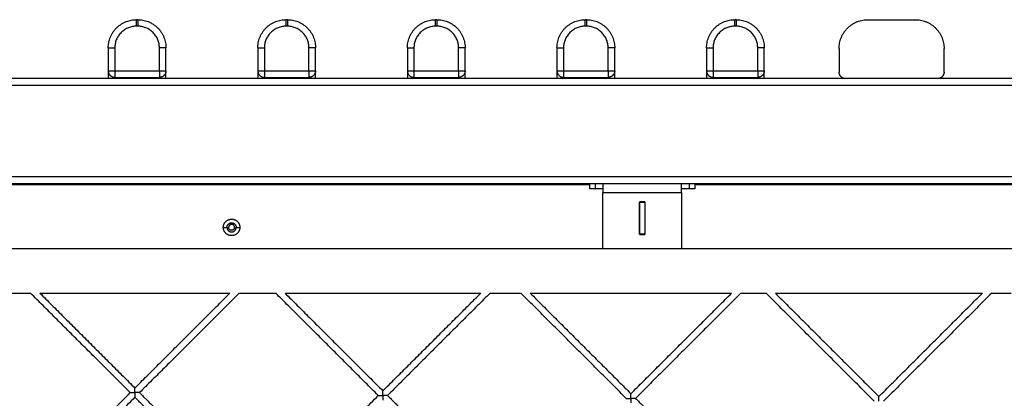
# Model space of a CAD drawing. Units: millimetres. Extents: x 31.33 to 37.2, y 6.27 to 15.11.
# Drawn here: x 34.17 to 34.92, y 10.74 to 11.02 of the extents above; entities that cross this region are included whole.
import ezdxf

# ---------------------------------------------------------------- set-up
doc = ezdxf.new("R2010")
doc.units = ezdxf.units.MM
doc.header["$LTSCALE"] = 100

# ---------------------------------------------------------------- blocks, each defined once
blk = doc.blocks.new('KATOPSI CU5')
at = {"color": 0, "lineweight": -3}
for points, weights, degree in [([(34.23985, 10.03532), (34.23985, 10.05682), (34.26135, 10.05682)], [1, 0.707106781187, 1], 2), ([(34.26135, 10.05182), (34.26135, 10.05682), (34.26135, 10.05682)], [1, 0.707106781187, 1], 2), ([(34.26235, 10.05682), (34.26235, 10.05682), (34.26235, 10.05182)], [1, 0.707106781187, 1], 2), ([(34.26235, 10.05682), (34.28385, 10.05682), (34.28385, 10.03532)], [1, 0.707106781187, 1], 2), ([(34.35385, 10.03532), (34.35385, 10.05682), (34.37535, 10.05682)], [1, 0.707106781187, 1], 2), ([(34.37535, 10.05182), (34.37535, 10.05682), (34.37535, 10.05682)], [1, 0.707106781187, 1], 2), ([(34.37635, 10.05682), (34.37635, 10.05682), (34.37635, 10.05182)], [1, 0.707106781187, 1], 2), ([(34.37635, 10.05682), (34.39785, 10.05682), (34.39785, 10.03532)], [1, 0.707106781187, 1], 2), ([(34.46785, 10.03532), (34.46785, 10.05682), (34.48935, 10.05682)], [1, 0.707106781187, 1], 2), ([(34.48935, 10.05182), (34.48935, 10.05682), (34.48935, 10.05682)], [1, 0.707106781187, 1], 2), ([(34.49035, 10.05682), (34.49035, 10.05682), (34.49035, 10.05182)], [1, 0.707106781187, 1], 2), ([(34.49035, 10.05682), (34.51185, 10.05682), (34.51185, 10.03532)], [1, 0.707106781187, 1], 2), ([(34.58185, 10.03532), (34.58185, 10.05682), (34.60335, 10.05682)], [1, 0.707106781187, 1], 2), ([(34.60335, 10.05182), (34.60335, 10.05682), (34.60335, 10.05682)], [1, 0.707106781187, 1], 2), ([(34.60435, 10.05682), (34.60435, 10.05682), (34.60435, 10.05182)], [1, 0.707106781187, 1], 2), ([(34.60435, 10.05682), (34.62585, 10.05682), (34.62585, 10.03532)], [1, 0.707106781187, 1], 2), ([(34.69585, 10.03532), (34.69585, 10.05682), (34.71735, 10.05682)], [1, 0.707106781187, 1], 2), ([(34.71735, 10.05182), (34.71735, 10.05682), (34.71735, 10.05682)], [1, 0.707106781187, 1], 2), ([(34.71835, 10.05682), (34.71835, 10.05682), (34.71835, 10.05182)], [1, 0.707106781187, 1], 2), ([(34.71835, 10.05682), (34.73985, 10.05682), (34.73985, 10.03532)], [1, 0.707106781187, 1], 2), ([(34.79685, 10.03482), (34.79685, 10.05682), (34.81885, 10.05682)], [1, 0.707106781187, 1], 2), ([(34.85485, 10.05682), (34.87685, 10.05682), (34.87685, 10.03482)], [1, 0.707106781187, 1], 2), ([(34.26135, 10.05182), (34.24485, 10.05182), (34.24485, 10.03532)], [1, 0.707106781187, 1], 2), ([(34.27885, 10.03532), (34.27885, 10.05182), (34.26235, 10.05182)], [1, 0.707106781187, 1], 2), ([(34.37535, 10.05182), (34.35885, 10.05182), (34.35885, 10.03532)], [1, 0.707106781187, 1], 2), ([(34.39285, 10.03532), (34.39285, 10.05182), (34.37635, 10.05182)], [1, 0.707106781187, 1], 2), ([(34.48935, 10.05182), (34.47285, 10.05182), (34.47285, 10.03532)], [1, 0.707106781187, 1], 2), ([(34.50685, 10.03532), (34.50685, 10.05182), (34.49035, 10.05182)], [1, 0.707106781187, 1], 2), ([(34.60335, 10.05182), (34.58685, 10.05182), (34.58685, 10.03532)], [1, 0.707106781187, 1], 2), ([(34.62085, 10.03532), (34.62085, 10.05182), (34.60435, 10.05182)], [1, 0.707106781187, 1], 2), ([(34.71735, 10.05182), (34.70085, 10.05182), (34.70085, 10.03532)], [1, 0.707106781187, 1], 2), ([(34.73485, 10.03532), (34.73485, 10.05182), (34.71835, 10.05182)], [1, 0.707106781187, 1], 2), ([(34.23985, 10.03532), (34.23985, 10.03532), (34.24485, 10.03532)], [1, 0.707106781187, 1], 2), ([(34.28385, 10.03532), (34.28385, 10.03532), (34.27885, 10.03532)], [1, 0.707106781187, 1], 2), ([(34.35385, 10.03532), (34.35385, 10.03532), (34.35885, 10.03532)], [1, 0.707106781187, 1], 2), ([(34.39785, 10.03532), (34.39785, 10.03532), (34.39285, 10.03532)], [1, 0.707106781187, 1], 2), ([(34.46785, 10.03532), (34.46785, 10.03532), (34.47285, 10.03532)], [1, 0.707106781187, 1], 2), ([(34.51185, 10.03532), (34.51185, 10.03532), (34.50685, 10.03532)], [1, 0.707106781187, 1], 2), ([(34.58185, 10.03532), (34.58185, 10.03532), (34.58685, 10.03532)], [1, 0.707106781187, 1], 2), ([(34.62585, 10.03532), (34.62585, 10.03532), (34.62085, 10.03532)], [1, 0.707106781187, 1], 2), ([(34.69585, 10.03532), (34.69585, 10.03532), (34.70085, 10.03532)], [1, 0.707106781187, 1], 2), ([(34.73985, 10.03532), (34.73985, 10.03532), (34.73485, 10.03532)], [1, 0.707106781187, 1], 2), ([(34.23985, 10.01782), (34.23985, 10.01782), (34.23985, 10.01182)], [1, 0.786679050937, 0.884091327405], 2), ([(34.23985, 10.01782), (34.23985, 10.01782), (34.24485, 10.01782)], [1, 0.707106781187, 1], 2), ([(34.23985, 10.01782), (34.23985, 10.01282), (34.24485, 10.01282)], [1, 0.707106781187, 1], 2), ([(34.24485, 10.01782), (34.24485, 10.01282), (34.24485, 10.01282)], [1, 0.707106781187, 1], 2), ([(34.24485, 10.01182), (34.24485, 10.01282), (34.24485, 10.01282)], [0.857864376269, 0.878679656441, 1], 2), ([(34.27885, 10.01782), (34.28385, 10.01782), (34.28385, 10.01782)], [1, 0.707106781187, 1], 2), ([(34.28385, 10.01782), (34.28385, 10.01282), (34.27885, 10.01282)], [1, 0.707106781187, 1], 2), ([(34.27885, 10.01782), (34.27885, 10.01282), (34.27885, 10.01282)], [1, 0.707106781187, 1], 2), ([(34.27885, 10.01282), (34.27885, 10.01282), (34.27885, 10.01182)], [1, 0.87867989145, 0.857864456912], 2), ([(34.28385, 10.01182), (34.28385, 10.01782), (34.28385, 10.01782)], [0.884091327405, 0.786679050937, 1], 2), ([(34.35385, 10.01782), (34.35385, 10.01782), (34.35385, 10.01182)], [1, 0.786679050937, 0.884091327405], 2), ([(34.35385, 10.01782), (34.35385, 10.01782), (34.35885, 10.01782)], [1, 0.707106781187, 1], 2), ([(34.35385, 10.01782), (34.35385, 10.01282), (34.35885, 10.01282)], [1, 0.707106781187, 1], 2), ([(34.35885, 10.01782), (34.35885, 10.01282), (34.35885, 10.01282)], [1, 0.707106781187, 1], 2), ([(34.35885, 10.01182), (34.35885, 10.01282), (34.35885, 10.01282)], [0.857864413601, 0.878679765234, 1], 2), ([(34.39285, 10.01782), (34.39785, 10.01782), (34.39785, 10.01782)], [1, 0.707106781187, 1], 2), ([(34.39785, 10.01782), (34.39785, 10.01282), (34.39285, 10.01282)], [1, 0.707106781187, 1], 2), ([(34.39285, 10.01782), (34.39285, 10.01282), (34.39285, 10.01282)], [1, 0.707106781187, 1], 2), ([(34.39285, 10.01282), (34.39285, 10.01282), (34.39285, 10.01182)], [1, 0.878679656441, 0.857864376269], 2), ([(34.39785, 10.01182), (34.39785, 10.01782), (34.39785, 10.01782)], [0.884091327405, 0.786679050937, 1], 2), ([(34.46785, 10.01782), (34.46785, 10.01782), (34.46785, 10.01182)], [1, 0.786679062631, 0.884091316726], 2), ([(34.46785, 10.01782), (34.46785, 10.01782), (34.47285, 10.01782)], [1, 0.707106781187, 1], 2), ([(34.46785, 10.01782), (34.46785, 10.01282), (34.47285, 10.01282)], [1, 0.707106781187, 1], 2), ([(34.47285, 10.01782), (34.47285, 10.01282), (34.47285, 10.01282)], [1, 0.707106781187, 1], 2), ([(34.47285, 10.01182), (34.47285, 10.01282), (34.47285, 10.01282)], [0.857864376269, 0.878679656441, 1], 2), ([(34.50685, 10.01782), (34.51185, 10.01782), (34.51185, 10.01782)], [1, 0.707106781187, 1], 2), ([(34.51185, 10.01782), (34.51185, 10.01282), (34.50685, 10.01282)], [1, 0.707106781187, 1], 2), ([(34.50685, 10.01782), (34.50685, 10.01282), (34.50685, 10.01282)], [1, 0.707106781187, 1], 2), ([(34.50685, 10.01282), (34.50685, 10.01282), (34.50685, 10.01182)], [1, 0.878679656441, 0.857864376269], 2), ([(34.51185, 10.01182), (34.51185, 10.01782), (34.51185, 10.01782)], [0.884091327405, 0.786679050937, 1], 2), ([(34.58185, 10.01782), (34.58185, 10.01782), (34.58185, 10.01182)], [1, 0.786679050937, 0.884091327405], 2), ([(34.58185, 10.01782), (34.58185, 10.01782), (34.58685, 10.01782)], [1, 0.707106781187, 1], 2), ([(34.58185, 10.01782), (34.58185, 10.01282), (34.58685, 10.01282)], [1, 0.707106781187, 1], 2), ([(34.58685, 10.01782), (34.58685, 10.01282), (34.58685, 10.01282)], [1, 0.707106781187, 1], 2), ([(34.58685, 10.01182), (34.58685, 10.01282), (34.58685, 10.01282)], [0.857864376269, 0.87867965644, 1], 2), ([(34.62085, 10.01782), (34.62585, 10.01782), (34.62585, 10.01782)], [1, 0.707106781187, 1], 2), ([(34.62585, 10.01782), (34.62585, 10.01282), (34.62085, 10.01282)], [1, 0.707106781187, 1], 2), ([(34.62085, 10.01782), (34.62085, 10.01282), (34.62085, 10.01282)], [1, 0.707106781187, 1], 2), ([(34.62085, 10.01282), (34.62085, 10.01282), (34.62085, 10.01182)], [1, 0.878679808456, 0.857864428433], 2), ([(34.62585, 10.01182), (34.62585, 10.01782), (34.62585, 10.01782)], [0.884091327405, 0.786679050937, 1], 2), ([(34.69585, 10.01782), (34.69585, 10.01782), (34.69585, 10.01182)], [1, 0.786679050937, 0.884091327405], 2), ([(34.69585, 10.01782), (34.69585, 10.01782), (34.70085, 10.01782)], [1, 0.707106781187, 1], 2), ([(34.69585, 10.01782), (34.69585, 10.01282), (34.70085, 10.01282)], [1, 0.707106781187, 1], 2), ([(34.70085, 10.01782), (34.70085, 10.01282), (34.70085, 10.01282)], [1, 0.707106781187, 1], 2), ([(34.70085, 10.01182), (34.70085, 10.01282), (34.70085, 10.01282)], [0.857864385122, 0.87867968224, 1], 2), ([(34.73485, 10.01782), (34.73985, 10.01782), (34.73985, 10.01782)], [1, 0.707106781187, 1], 2), ([(34.73985, 10.01782), (34.73985, 10.01282), (34.73485, 10.01282)], [1, 0.707106781187, 1], 2), ([(34.73485, 10.01782), (34.73485, 10.01282), (34.73485, 10.01282)], [1, 0.707106781187, 1], 2), ([(34.73485, 10.01282), (34.73485, 10.01282), (34.73485, 10.01182)], [1, 0.87867965644, 0.857864376269], 2), ([(34.73985, 10.01182), (34.73985, 10.01782), (34.73985, 10.01782)], [0.884091327405, 0.786679050937, 1], 2), ([(34.80185, 10.01182), (34.79685, 10.01182), (34.79685, 10.01682)], [1, 0.707106781187, 1], 2), ([(34.87685, 10.01682), (34.87685, 10.01182), (34.87185, 10.01182)], [1, 0.707106781187, 1], 2), ([(34.61685, 9.93182), (34.61685, 9.93182), (34.61685, 9.92482)], [1, 0.707106781187, 1], 2), ([(34.67685, 9.92482), (34.67685, 9.93182), (34.67685, 9.93182)], [1, 0.707106781187, 1], 2), ([(34.61112, 9.92782), (34.60685, 9.92782), (34.60685, 9.92782)], [1, 0.925636267975, 1], 2), ([(34.61685, 9.92782), (34.61685, 9.92782), (34.61112, 9.92782)], [1, 0.925636267975, 1], 2), ([(34.68258, 9.92782), (34.67685, 9.92782), (34.67685, 9.92782)], [1, 0.925636267975, 1], 2), ([(34.68685, 9.92782), (34.68685, 9.92782), (34.68258, 9.92782)], [1, 0.925636267975, 1], 2), ([(34.64485, 9.91757), (34.64485, 9.91745), (34.64485, 9.91732)], [0.991345249894, 0.995598731735, 1], 2), ([(34.25663, 9.77219), (34.25663, 9.77219), (34.2581, 9.77219), (34.26017, 9.77219)], [1, 0.804737854124, 0.804737854124, 1], 3), ([(34.26017, 9.77219), (34.26017, 9.77426), (34.26017, 9.77573), (34.26017, 9.77573)], [1, 0.804737854124, 0.804737854124, 1], 3), ([(34.26017, 9.77219), (34.26017, 9.77012), (34.26017, 9.76865), (34.26017, 9.76865)], [1, 0.804737854124, 0.804737854124, 1], 3), ([(34.2637, 9.77219), (34.2637, 9.77219), (34.26224, 9.77219), (34.26017, 9.77219)], [1, 0.804737854124, 0.804737854124, 1], 3), ([(34.44918, 9.77002), (34.44918, 9.77209), (34.44918, 9.77356), (34.44918, 9.77356)], [1, 0.804737854124, 0.804737854124, 1], 3), ([(34.63818, 9.76785), (34.63818, 9.76993), (34.63818, 9.77139), (34.63818, 9.77139)], [1, 0.804737854124, 0.804737854124, 1], 3), ([(34.44564, 9.77002), (34.44564, 9.77002), (34.4471, 9.77002), (34.44918, 9.77002)], [1, 0.804737854124, 0.804737854124, 1], 3), ([(34.44918, 9.77002), (34.44918, 9.76795), (34.44918, 9.76649), (34.44918, 9.76649)], [1, 0.804737854124, 0.804737854124, 1], 3), ([(34.45271, 9.77002), (34.45271, 9.77002), (34.45125, 9.77002), (34.44918, 9.77002)], [1, 0.804737854124, 0.804737854124, 1], 3), ([(34.63465, 9.76785), (34.63465, 9.76785), (34.63611, 9.76785), (34.63818, 9.76785)], [1, 0.804737854124, 0.804737854124, 1], 3), ([(34.64172, 9.76785), (34.64172, 9.76785), (34.64025, 9.76785), (34.63818, 9.76785)], [1, 0.804737854124, 0.804737854124, 1], 3), ([(34.63818, 9.76785), (34.63818, 9.76578), (34.63818, 9.76432), (34.63818, 9.76432)], [1, 0.804737854124, 0.804737854124, 1], 3), ([(34.82719, 9.76569), (34.82719, 9.76776), (34.82719, 9.76922), (34.82719, 9.76922)], [1, 0.804737854124, 0.804737854124, 1], 3)]:
    blk.add_rational_spline(points, weights, degree=degree, dxfattribs=at)
for points in [[(34.26235, 10.05682), (34.26185, 10.05682), (34.26135, 10.05682)], [(34.37635, 10.05682), (34.37585, 10.05682), (34.37535, 10.05682)], [(34.49035, 10.05682), (34.48985, 10.05682), (34.48935, 10.05682)], [(34.60435, 10.05682), (34.60385, 10.05682), (34.60335, 10.05682)], [(34.71835, 10.05682), (34.71785, 10.05682), (34.71735, 10.05682)], [(34.81885, 10.05682), (34.83685, 10.05682), (34.85485, 10.05682)], [(34.26235, 10.05182), (34.26185, 10.05182), (34.26135, 10.05182)], [(34.37635, 10.05182), (34.37585, 10.05182), (34.37535, 10.05182)], [(34.49035, 10.05182), (34.48985, 10.05182), (34.48935, 10.05182)], [(34.60435, 10.05182), (34.60385, 10.05182), (34.60335, 10.05182)], [(34.71835, 10.05182), (34.71785, 10.05182), (34.71735, 10.05182)], [(34.23985, 10.03532), (34.23985, 10.02657), (34.23985, 10.01782)], [(34.24485, 10.03532), (34.24485, 10.02657), (34.24485, 10.01782)], [(34.27885, 10.01782), (34.27885, 10.02657), (34.27885, 10.03532)], [(34.28385, 10.01782), (34.28385, 10.02657), (34.28385, 10.03532)], [(34.35385, 10.03532), (34.35385, 10.02657), (34.35385, 10.01782)], [(34.35885, 10.03532), (34.35885, 10.02657), (34.35885, 10.01782)], [(34.39285, 10.01782), (34.39285, 10.02657), (34.39285, 10.03532)], [(34.39785, 10.01782), (34.39785, 10.02657), (34.39785, 10.03532)], [(34.46785, 10.03532), (34.46785, 10.02657), (34.46785, 10.01782)], [(34.47285, 10.03532), (34.47285, 10.02657), (34.47285, 10.01782)], [(34.50685, 10.01782), (34.50685, 10.02657), (34.50685, 10.03532)], [(34.51185, 10.01782), (34.51185, 10.02657), (34.51185, 10.03532)], [(34.58185, 10.03532), (34.58185, 10.02657), (34.58185, 10.01782)], [(34.58685, 10.03532), (34.58685, 10.02657), (34.58685, 10.01782)], [(34.62085, 10.01782), (34.62085, 10.02657), (34.62085, 10.03532)], [(34.62585, 10.01782), (34.62585, 10.02657), (34.62585, 10.03532)], [(34.69585, 10.03532), (34.69585, 10.02657), (34.69585, 10.01782)], [(34.70085, 10.03532), (34.70085, 10.02657), (34.70085, 10.01782)], [(34.73485, 10.01782), (34.73485, 10.02657), (34.73485, 10.03532)], [(34.73985, 10.01782), (34.73985, 10.02657), (34.73985, 10.03532)], [(34.79685, 10.03482), (34.79685, 10.02582), (34.79685, 10.01682)], [(34.87685, 10.01682), (34.87685, 10.02582), (34.87685, 10.03482)], [(35.64685, 10.01182), (34.64685, 10.01182), (33.64685, 10.01182)], [(34.24485, 10.01782), (34.26185, 10.01782), (34.27885, 10.01782)], [(34.24485, 10.01282), (34.26185, 10.01282), (34.27885, 10.01282)], [(34.35885, 10.01782), (34.37585, 10.01782), (34.39285, 10.01782)], [(34.35885, 10.01282), (34.37585, 10.01282), (34.39285, 10.01282)], [(34.47285, 10.01782), (34.48985, 10.01782), (34.50685, 10.01782)], [(34.47285, 10.01282), (34.48985, 10.01282), (34.50685, 10.01282)], [(34.58685, 10.01782), (34.60385, 10.01782), (34.62085, 10.01782)], [(34.58685, 10.01282), (34.60385, 10.01282), (34.62085, 10.01282)], [(34.70085, 10.01782), (34.71785, 10.01782), (34.73485, 10.01782)], [(34.70085, 10.01282), (34.71785, 10.01282), (34.73485, 10.01282)], [(33.65185, 10.00682), (34.64685, 10.00682), (35.64185, 10.00682)], [(35.57185, 9.93682), (34.64685, 9.93682), (33.72185, 9.93682)], [(33.72685, 9.93182), (34.64685, 9.93182), (35.56685, 9.93182)], [(34.60685, 9.93082), (34.32685, 9.93082), (34.04685, 9.93082)], [(34.31785, 9.93082), (34.31785, 9.93132), (34.31785, 9.93182)], [(34.34985, 9.93182), (34.34985, 9.93132), (34.34985, 9.93082)], [(34.60685, 9.92782), (34.60685, 9.92982), (34.60685, 9.93182)], [(34.61112, 9.92782), (34.61112, 9.92982), (34.61112, 9.93182)], [(34.68258, 9.93182), (34.68258, 9.92982), (34.68258, 9.92782)], [(34.68685, 9.93182), (34.68685, 9.92982), (34.68685, 9.92782)], [(35.24685, 9.93082), (34.96685, 9.93082), (34.68685, 9.93082)], [(34.61685, 9.88182), (34.61685, 9.90332), (34.61685, 9.92482)], [(34.61685, 9.92482), (34.64685, 9.92482), (34.67685, 9.92482)], [(34.67685, 9.92482), (34.67685, 9.90332), (34.67685, 9.88182)], [(34.6451, 9.91782), (34.64485, 9.91757), (34.6446, 9.91732)], [(34.6446, 9.91732), (34.6446, 9.90532), (34.6446, 9.89332)], [(34.64485, 9.91732), (34.64485, 9.90532), (34.64485, 9.89332)], [(34.64885, 9.91732), (34.64685, 9.91732), (34.64485, 9.91732)], [(34.6486, 9.91782), (34.64685, 9.91782), (34.6451, 9.91782)], [(34.6491, 9.91732), (34.64885, 9.91757), (34.6486, 9.91782)], [(34.64885, 9.91732), (34.64885, 9.90532), (34.64885, 9.89332)], [(34.6491, 9.89332), (34.6491, 9.90532), (34.6491, 9.91732)], [(34.32755, 9.89832), (34.32895, 9.89832), (34.33035, 9.89832)], [(34.33735, 9.89832), (34.33875, 9.89832), (34.34015, 9.89832)], [(34.6446, 9.89332), (34.64485, 9.89307), (34.6451, 9.89282)], [(34.64485, 9.89332), (34.64685, 9.89332), (34.64885, 9.89332)], [(34.64485, 9.89307), (34.64485, 9.8932), (34.64485, 9.89332)], [(34.6451, 9.89282), (34.64685, 9.89282), (34.6486, 9.89282)], [(34.6486, 9.89282), (34.64885, 9.89307), (34.6491, 9.89332)], [(34.61685, 9.88182), (34.32685, 9.88182), (34.03685, 9.88182)], [(34.67685, 9.88182), (34.64685, 9.88182), (34.61685, 9.88182)], [(35.25685, 9.88182), (34.96685, 9.88182), (34.67685, 9.88182)], [(34.14846, 9.84812), (34.16458, 9.84812), (34.1807, 9.84812)], [(34.25663, 9.77219), (34.21866, 9.81016), (34.1807, 9.84812)], [(34.18777, 9.84812), (34.22397, 9.81192), (34.26017, 9.77573)], [(34.18777, 9.84812), (34.26017, 9.84812), (34.33256, 9.84812)], [(34.26017, 9.77573), (34.29637, 9.81192), (34.33256, 9.84812)], [(34.33964, 9.84812), (34.30167, 9.81016), (34.2637, 9.77219)], [(34.33964, 9.84812), (34.35359, 9.84812), (34.36754, 9.84812)], [(34.44564, 9.77002), (34.40659, 9.80907), (34.36754, 9.84812)], [(34.37461, 9.84812), (34.41189, 9.81084), (34.44918, 9.77356)], [(34.37461, 9.84812), (34.44918, 9.84812), (34.52374, 9.84812)], [(34.44918, 9.77356), (34.48646, 9.81084), (34.52374, 9.84812)], [(34.53081, 9.84812), (34.49176, 9.80907), (34.45271, 9.77002)], [(34.53081, 9.84812), (34.5426, 9.84812), (34.55438, 9.84812)], [(34.63465, 9.76785), (34.59451, 9.80799), (34.55438, 9.84812)], [(34.56145, 9.84812), (34.59982, 9.80976), (34.63818, 9.77139)], [(34.56145, 9.84812), (34.63818, 9.84812), (34.71492, 9.84812)], [(34.63818, 9.77139), (34.67655, 9.80976), (34.71492, 9.84812)], [(34.72199, 9.84812), (34.68185, 9.80799), (34.64172, 9.76785)], [(34.72199, 9.84812), (34.7316, 9.84812), (34.74122, 9.84812)], [(34.82366, 9.76569), (34.78244, 9.8069), (34.74122, 9.84812)], [(34.74829, 9.84812), (34.82719, 9.84812), (34.90609, 9.84812)], [(34.74829, 9.84812), (34.78774, 9.80867), (34.82719, 9.76922)], [(34.82719, 9.76922), (34.86664, 9.80867), (34.90609, 9.84812)], [(34.91316, 9.84812), (34.87194, 9.8069), (34.83073, 9.76569)], [(34.91316, 9.84812), (34.92061, 9.84812), (34.92806, 9.84812)], [(34.16675, 9.6823), (34.21169, 9.72725), (34.25663, 9.77219)], [(34.2637, 9.77219), (34.30973, 9.72616), (34.35575, 9.68014)], [(34.26017, 9.76865), (34.21522, 9.72371), (34.17028, 9.67877)], [(34.35222, 9.6766), (34.30619, 9.72263), (34.26017, 9.76865)], [(34.35575, 9.68014), (34.4007, 9.72508), (34.44564, 9.77002)], [(34.45271, 9.77002), (34.49874, 9.724), (34.54476, 9.67797)], [(34.64172, 9.76785), (34.68774, 9.72183), (34.73377, 9.6758)]]:
    blk.add_open_spline(points, degree=2, dxfattribs=at)
for points, knots in [([(34.32755, 9.89832), (34.32755, 9.90462), (34.33385, 9.90462), (34.34015, 9.90462), (34.34015, 9.89832)], [-19.792034, -19.792034, -19.792034, -9.896017, -9.896017, 0, 0, 0]), ([(34.34015, 9.89832), (34.34015, 9.89202), (34.33385, 9.89202), (34.32755, 9.89202), (34.32755, 9.89832)], [-19.792034, -19.792034, -19.792034, -9.896017, -9.896017, 0, 0, 0]), ([(34.33035, 9.89832), (34.33035, 9.90182), (34.33385, 9.90182), (34.33735, 9.90182), (34.33735, 9.89832)], [-10.995574, -10.995574, -10.995574, -5.497787, -5.497787, 0, 0, 0]), ([(34.33035, 9.89832), (34.33035, 9.89482), (34.33385, 9.89482), (34.33735, 9.89482), (34.33735, 9.89832)], [-10.995574, -10.995574, -10.995574, -5.497787, -5.497787, 0, 0, 0]), ([(34.3361, 9.89832), (34.3361, 9.90057), (34.33385, 9.90057), (34.3316, 9.90057), (34.3316, 9.89832)], [0, 0, 0, 3.534292, 3.534292, 7.068583, 7.068583, 7.068583]), ([(34.3361, 9.89832), (34.3361, 9.89607), (34.33385, 9.89607), (34.3316, 9.89607), (34.3316, 9.89832)], [-7.068583, -7.068583, -7.068583, -3.534292, -3.534292, 0, 0, 0])]:
    blk.add_rational_spline(points, [1, 0.707106781187, 1, 0.707106781187, 1], degree=2, knots=knots, dxfattribs=at)
blk = doc.blocks.new('KATOPSH_CU05')
blk.add_blockref('KATOPSI CU5', (0, 0.96739))

msp = doc.modelspace()

# ---------------------------------------------------------------- block references
msp.add_blockref('KATOPSH_CU05', (0, 0))

doc.saveas('drawing.dxf')
